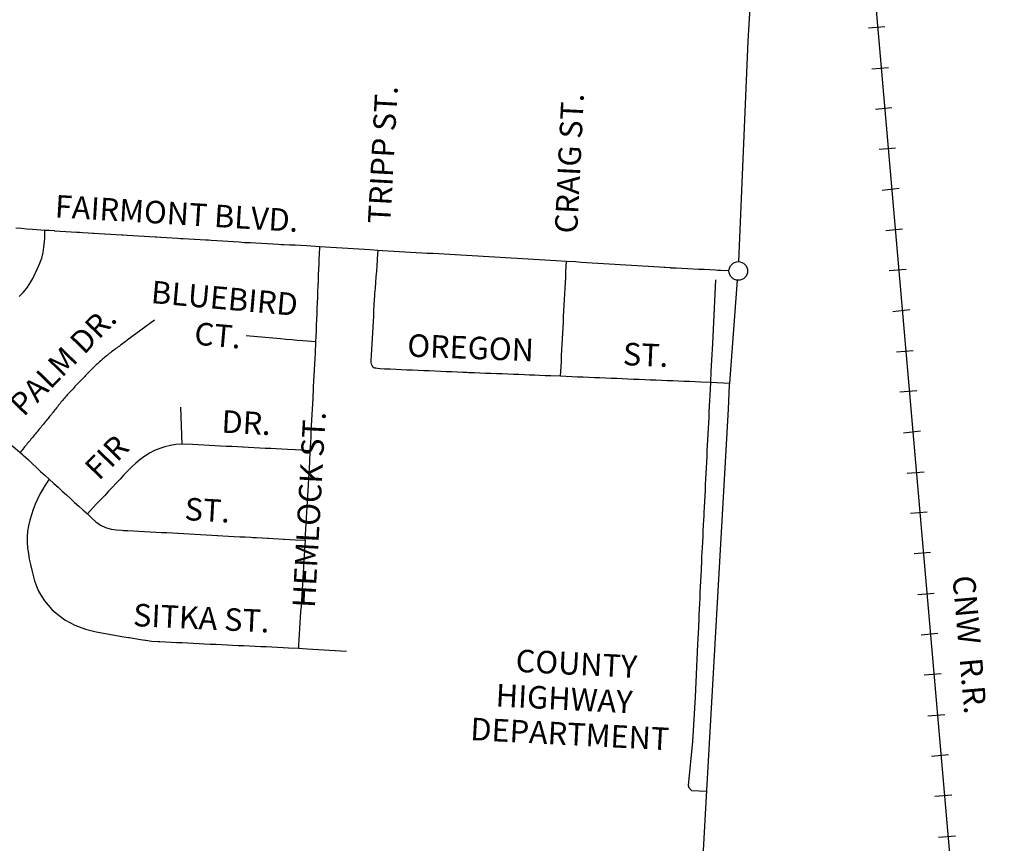
# Model space of a CAD drawing. Extents: x 500599 to 580442, y 16009858 to 16063168.
# Drawn here: x 536220 to 539735, y 16029101 to 16032041 of the extents above; entities that cross this region are included whole.
import ezdxf
from ezdxf.enums import TextEntityAlignment as Align

# ---------------------------------------------------------------- set-up
doc = ezdxf.new("R2010")
doc.units = 0
doc.header["$MEASUREMENT"] = 0
for name, color, linetype in [('L10', 7, 'CONTINUOUS'), ('L11', 7, 'CONTINUOUS'), ('L3', 7, 'CONTINUOUS'), ('L4', 7, 'CONTINUOUS'), ('L9', 7, 'CONTINUOUS')]:
    doc.layers.add(name, color=color, linetype=linetype)
doc.styles.add('STYLE-FONT001', font='font001.shx')
doc.styles.add('STYLE-FONT023', font='font023.shx')

# ---------------------------------------------------------------- blocks, each defined once
blk = doc.blocks.new('SAG')
at = {"layer": 'L9', "color": 7, "linetype": 'CONTINUOUS'}
blk.add_circle((0, 0.6), 33.3, dxfattribs=at)

msp = doc.modelspace()

# ---------------------------------------------------------------- linework, layer by layer
at = {"layer": 'L11', "color": 220, "linetype": 'CONTINUOUS'}
for p, q in [((539250.2, 16032011.2), (539308.8, 16032016.2)), ((539262.8, 16031865.5), (539321.4, 16031870.5)), ((539275.6, 16031721.8), (539334.2, 16031726.8)), ((539288.3, 16031578.1), (539346.9, 16031583.1)), ((539298.9, 16031432.5), (539359.7, 16031439.5)), ((539311.7, 16031288.9), (539372.3, 16031293.8)), ((539324.4, 16031145.2), (539385.1, 16031150.1)), ((539337.1, 16030999.5), (539397.8, 16031006.4)), ((539349.8, 16030855.8), (539410.4, 16030860.7)), ((539362.5, 16030712.1), (539423.2, 16030717)), ((539375.2, 16030566.4), (539435.9, 16030573.3)), ((539387.9, 16030422.7), (539448.6, 16030427.7)), ((539400.7, 16030279.1), (539459.3, 16030284.1)), ((539413.4, 16030135.4), (539472.1, 16030140.4)), ((539426.1, 16029989.7), (539484.7, 16029994.7)), ((539438.8, 16029846), (539497.4, 16029851)), ((539449.5, 16029702.4), (539510.2, 16029707.3)), ((539462.2, 16029556.7), (539522.8, 16029561.6)), ((539474.9, 16029413), (539535.6, 16029417.9)), ((539487.7, 16029269.4), (539548.3, 16029274.3)), ((539500.3, 16029123.7), (539560.9, 16029128.6))]:
    msp.add_line(p, q, dxfattribs=at)
at = {"layer": 'L11', "color": 220, "linetype": 'CONTINUOUS', "flags": 128}
msp.add_lwpolyline([(533079.9, 16041359.6), (533189, 16041329.8), (534236, 16040745.7), (535434.6, 16039942.3), (535922.9, 16039610.8), (537489.3, 16037972.5), (537680.2, 16037692.6), (537892.9, 16037286.8), (539084.3, 16034306.1), (539843.3, 16025576.6), (539919.3, 16025018.7), (540081, 16024601.4), (540324.3, 16024206), (540594.4, 16023938.2), (542451.2, 16022155.9), (542918.8, 16021658.2), (543539.5, 16020773.9), (543949.7, 16020295.4), (544363.8, 16020010), (544784, 16019845.2), (546217.3, 16019494.9), (546654.9, 16019353.3), (547414.1, 16018969.5), (548041.7, 16018597)], dxfattribs=at)
at = {"layer": 'L3', "color": 2, "linetype": 'CONTINUOUS'}
msp.add_line((538686.1, 16030747), (538754.9, 16030743.7), dxfattribs=at)
at = {"layer": 'L3', "color": 2, "linetype": 'CONTINUOUS', "flags": 128}
for points in [[(536205.5, 16031297.9), (536225.5, 16031296.5), (536245.5, 16031294.9), (536265.4, 16031293.4), (536309.6, 16031289.9)], [(536217.8, 16031053.3), (536231.9, 16031067.7), (536244.6, 16031083.1), (536256, 16031099.5), (536266.4, 16031116.7), (536275.1, 16031134.7), (536283.4, 16031152.9), (536291.5, 16031171.2), (536298.5, 16031190), (536303.3, 16031209.4), (536306.2, 16031229.2), (536308.4, 16031249.1), (536309.1, 16031261), (536309.6, 16031289.9)], [(536309.6, 16031289.9), (536324.1, 16031289), (536342.9, 16031287.8), (536344, 16031287.7), (536364, 16031286.4), (536384, 16031285.2), (536404, 16031283.9), (536424, 16031282.6), (536433.2, 16031282), (536443.9, 16031281.3), (536463.9, 16031280.1), (536480.7, 16031279.2), (536483.9, 16031278.9), (536503.9, 16031277.7), (536522.6, 16031276.6), (536523.9, 16031276.6), (536543.8, 16031275.4), (536563.8, 16031274.2), (536583.8, 16031273), (536587.6, 16031272.8), (536603.8, 16031271.8), (536623.8, 16031270.6), (536643.7, 16031269.3), (536663.7, 16031268.1), (536683.7, 16031266.9), (536703.6, 16031265.7), (536708.2, 16031265.5), (536723.6, 16031264.5), (536743.6, 16031263.3), (536763.6, 16031262.1), (536783.6, 16031260.9), (536793.6, 16031260.3), (536803.7, 16031259.7), (536823.7, 16031258.6), (536843.5, 16031257.4), (536845.5, 16031257.3), (536863.5, 16031256.3), (536883.5, 16031255.1), (536893.8, 16031254.5), (536903.6, 16031253.9), (536923.4, 16031252.6), (536943.4, 16031251.3), (536963.4, 16031250), (536981.7, 16031248.8), (536983.3, 16031248.7), (537003.3, 16031247.4), (537022.3, 16031246.1), (537023.3, 16031246.1), (537043.3, 16031245), (537063.3, 16031243.9), (537083.3, 16031242.8), (537103.2, 16031241.7), (537123.2, 16031240.5), (537143.2, 16031239.4), (537153.5, 16031238.8), (537163.2, 16031238.4), (537183.3, 16031237.7), (537203.3, 16031236.8), (537223.2, 16031235.8), (537243.2, 16031234.6), (537291.1, 16031231.8)], [(537277.5, 16030890.5), (537279.1, 16030930.3), (537279.9, 16030950.4), (537280.7, 16030970.4), (537281.5, 16030990.4), (537282.2, 16031010.3), (537283.1, 16031030.2), (537283.8, 16031050.1), (537284.7, 16031070.1), (537285.4, 16031090.1), (537286.3, 16031110.1), (537287, 16031130.1), (537287.9, 16031150.1), (537288.6, 16031170.1), (537289.4, 16031190.1), (537289.8, 16031200), (537291.1, 16031231.8)], [(537291.1, 16031231.8), (537330.9, 16031229.2), (537350.9, 16031227.8), (537370.9, 16031226.6), (537390.9, 16031225.2), (537410.9, 16031224), (537430.8, 16031222.7), (537450.8, 16031221.4), (537470.7, 16031220.1), (537499, 16031218.3)], [(537499, 16031218.3), (537496.6, 16031187.8), (537496.2, 16031182.8), (537494.7, 16031162.8), (537493.2, 16031142.9), (537491.6, 16031123), (537490.1, 16031103), (537488.5, 16031083.1), (537487.1, 16031063.1), (537486.2, 16031052.8), (537485.7, 16031043.1), (537484.6, 16031023.1), (537483.5, 16031003.2), (537482.4, 16030983.2), (537481.3, 16030963.2), (537480.3, 16030943.2), (537479.2, 16030923.2), (537478.1, 16030903.2), (537477, 16030883.3), (537475.9, 16030863.3), (537474.8, 16030843.3), (537473.8, 16030824.8), (537473.8, 16030816.9), (537474.9, 16030812.4), (537476.5, 16030807.8), (537478.4, 16030804.7), (537480.7, 16030802.4), (537486.1, 16030798.8), (537491.6, 16030797.7), (537497.4, 16030796.9), (537506.2, 16030795.9)], [(537499, 16031218.3), (537515.2, 16031217.3), (537535.2, 16031216.2), (537555.1, 16031215), (537575.1, 16031213.8), (537595.1, 16031212.7), (537615.1, 16031211.5), (537635.1, 16031210.4), (537655, 16031209.2), (537675, 16031208), (537695, 16031206.9), (537715, 16031205.7), (537735, 16031204.6), (537755, 16031203.4), (537775.1, 16031202.2), (537794.9, 16031201.1), (537814.9, 16031200), (537834.9, 16031198.8), (537854.9, 16031197.6), (537874.8, 16031196.5), (537894.8, 16031195.3), (537914.8, 16031194.1), (537934.8, 16031193), (537954.8, 16031191.8), (537974.9, 16031190.7), (537994.9, 16031189.5), (538014.9, 16031188.3), (538034.8, 16031187.2), (538054.8, 16031186.1), (538074.8, 16031184.8), (538094.7, 16031183.7), (538114.7, 16031182.6), (538134.7, 16031181.4), (538172, 16031179.2)], [(538150.9, 16030769.2), (538152.7, 16030802.1), (538153.7, 16030822.1), (538154.7, 16030842.1), (538155.8, 16030862.1), (538156.7, 16030882.1), (538157.8, 16030902.1), (538158.8, 16030922), (538159.8, 16030942), (538160.9, 16030962), (538161.9, 16030982), (538163, 16031002), (538164, 16031022), (538165, 16031041.9), (538166.1, 16031061.9), (538167.1, 16031081.9), (538168.2, 16031101.9), (538169.1, 16031121.9), (538170.1, 16031141.8), (538172, 16031179.2)], [(538172, 16031179.2), (538204.4, 16031177.2), (538224.3, 16031175.9), (538244.3, 16031174.7), (538264.3, 16031173.4), (538284.3, 16031172.1), (538304.3, 16031170.9), (538324.2, 16031169.6), (538344.2, 16031168.3), (538364.2, 16031167.1), (538384.1, 16031165.8), (538404.1, 16031164.5), (538424.1, 16031163.2), (538444, 16031162), (538464.1, 16031160.7), (538484, 16031159.4), (538504, 16031158.2), (538521.1, 16031157.2), (538524, 16031157), (538542.1, 16031155.8), (538544, 16031155.7), (538563.9, 16031154.7), (538583.9, 16031153.7), (538603.9, 16031152.7), (538623.9, 16031151.8), (538643.9, 16031150.7), (538663.8, 16031149.8), (538683.8, 16031148.8), (538703.8, 16031147.8), (538712.9, 16031147.3), (538723.7, 16031146.8), (538752.1, 16031145.4)], [(538704.4, 16031112.9), (538693.3, 16030885.4), (538692.2, 16030865.4), (538691.2, 16030845.4), (538690.1, 16030825.4), (538689.1, 16030805.4), (538688, 16030785.4), (538686.1, 16030747)], [(536701.3, 16030968.5), (536603.9, 16030896.7), (536599.9, 16030893.7), (536595.8, 16030890.8), (536591.8, 16030887.8), (536587.7, 16030884.9), (536583.7, 16030881.9), (536579.6, 16030879), (536575.6, 16030876), (536571.6, 16030873), (536567.5, 16030870.1), (536563.5, 16030867.1), (536559.5, 16030864.1), (536555.5, 16030861.1), (536551.5, 16030858.1), (536547.6, 16030855), (536543.6, 16030852), (536539.7, 16030848.9), (536535.7, 16030845.8), (536531.8, 16030842.6), (536528, 16030839.5), (536524.1, 16030836.3), (536520.3, 16030833), (536516.5, 16030829.8), (536512.7, 16030826.5), (536508.9, 16030823.2), (536505.2, 16030819.9), (536501.5, 16030816.5), (536497.8, 16030813.1), (536494.1, 16030809.7), (536490.4, 16030806.3), (536486.8, 16030802.9), (536483.2, 16030799.5), (536479.5, 16030796), (536476, 16030792.5), (536472.4, 16030789), (536468.9, 16030785.4), (536465.4, 16030781.8), (536461.9, 16030778.2), (536458.5, 16030774.6), (536455.1, 16030770.9), (536451.7, 16030767.3), (536448.2, 16030763.6), (536444.8, 16030760), (536441.4, 16030756.3), (536437.9, 16030752.7), (536434.5, 16030749.1), (536431, 16030745.4), (536427.6, 16030741.8), (536424.1, 16030738.2), (536420.6, 16030734.7), (536417.1, 16030731.1), (536413.6, 16030727.5), (536410.1, 16030723.9), (536406.7, 16030720.2), (536403.2, 16030716.6), (536399.8, 16030713), (536396.4, 16030709.3), (536393, 16030705.7), (536389.6, 16030701.9), (536386.3, 16030698.2), (536383, 16030694.4), (536379.8, 16030690.6), (536376.5, 16030686.8), (536373.3, 16030683), (536370.1, 16030679.1), (536367, 16030675.2), (536363.8, 16030671.3), (536360.7, 16030667.4), (536357.6, 16030663.5), (536354.5, 16030659.6), (536351.4, 16030655.7), (536348.3, 16030651.7), (536345.2, 16030647.8), (536342.1, 16030643.9), (536338.9, 16030640), (536335.8, 16030636.1), (536332.7, 16030632.1), (536329.6, 16030628.2), (536326.4, 16030624.4), (536323.2, 16030620.5), (536320.1, 16030616.6), (536316.9, 16030612.8), (536313.7, 16030608.9), (536310.5, 16030605), (536307.4, 16030601.1), (536304.2, 16030597.3), (536301, 16030593.4), (536297.8, 16030589.5), (536294.7, 16030585.7), (536291.5, 16030581.8), (536288.3, 16030577.9), (536285.1, 16030574.1), (536281.9, 16030570.2), (536278.8, 16030566.3), (536275.6, 16030562.5), (536272.4, 16030558.6), (536269.2, 16030554.8), (536266, 16030550.9), (536262.9, 16030547), (536259.7, 16030543.2), (536256.5, 16030539.3), (536253.3, 16030535.4), (536250.1, 16030531.6), (536246.9, 16030527.7), (536243.8, 16030523.8), (536240.6, 16030520), (536237.4, 16030516.1), (536234.2, 16030512.3), (536231.1, 16030508.4), (536227.9, 16030504.5), (536224.7, 16030500.7), (536220.8, 16030496.3)], [(537277.5, 16030890.5), (537230.7, 16030894.6), (537210.9, 16030896.3), (537190.9, 16030898.1), (537171, 16030899.8), (537151, 16030901.6), (537028.4, 16030912.3)], [(537257.4, 16030502.5), (537258.8, 16030531.3), (537260, 16030551.3), (537260.9, 16030571.3), (537262, 16030591.3), (537263, 16030611.2), (537264.1, 16030631.2), (537265.1, 16030651.2), (537266.2, 16030671.2), (537267.1, 16030689.4), (537267.2, 16030691.2), (537267.8, 16030703.5), (537268.2, 16030711.2), (537269.3, 16030731.2), (537270.3, 16030751.2), (537271.4, 16030771.2), (537272.3, 16030791.2), (537273.4, 16030811.2), (537274.4, 16030831.1), (537275.4, 16030851.1), (537277.5, 16030890.5)], [(537506.2, 16030795.9), (537522.5, 16030795.2), (537542.5, 16030794.3), (537562.4, 16030793.4), (537582.4, 16030792.6), (537602.4, 16030791.7), (537622.4, 16030790.8), (537642.4, 16030790), (537662.3, 16030789.1), (537682.3, 16030788.2), (537702.3, 16030787.4), (537722.3, 16030786.5), (537742.4, 16030785.6), (537762.4, 16030784.8), (537782.4, 16030783.9), (537802.4, 16030783), (537815.9, 16030782.4), (537822.4, 16030782.2), (537824.9, 16030782.1), (537842.4, 16030781.4), (537862.4, 16030780.6), (537882.4, 16030779.8), (537902.4, 16030779), (537922.3, 16030778.2), (537942.3, 16030777.5), (537962.3, 16030776.7), (537982.4, 16030775.9), (538002.4, 16030775.1), (538022, 16030774.3), (538040, 16030773.6), (538057.4, 16030773), (538075.9, 16030772.2), (538095.7, 16030771.4), (538115.7, 16030770.6), (538150.9, 16030769.2)], [(538150.9, 16030769.2), (538191.7, 16030767.6), (538211.7, 16030766.7), (538231.5, 16030765.9), (538251.5, 16030765.1), (538271.5, 16030764.2), (538291.4, 16030763.4), (538311.4, 16030762.6), (538331.5, 16030761.7), (538351.4, 16030760.9), (538371.4, 16030760.1), (538391.4, 16030759.2), (538411.4, 16030758.4), (538431.3, 16030757.6), (538451.3, 16030756.8), (538471.3, 16030755.9), (538491.5, 16030755.1), (538511.4, 16030754.3), (538531.4, 16030753.4), (538551.4, 16030752.6), (538571.4, 16030751.8), (538591.4, 16030750.9), (538611.4, 16030750.1), (538631.3, 16030749.3), (538651.3, 16030748.5), (538686.1, 16030747)], [(538686.1, 16030747), (538684.8, 16030721.2), (538683.8, 16030701.2), (538682.7, 16030681.2), (538681.7, 16030661.2), (538680.7, 16030641.2), (538679.8, 16030621.2), (538678.8, 16030601.2), (538677.7, 16030581.3), (538676.7, 16030561.2), (538675.7, 16030541.2), (538674.7, 16030521.2), (538673.7, 16030501.3), (538672.6, 16030481.3), (538671.7, 16030461.3), (538670.7, 16030441.3), (538669.7, 16030421.3), (538668.6, 16030401.3), (538667.6, 16030381.4), (538666.6, 16030361.4), (538665.7, 16030341.4), (538664.7, 16030321.3), (538663.6, 16030301.3), (538662.6, 16030281.4), (538661.9, 16030268.7), (538661.3, 16030256.4), (538660.3, 16030236.4), (538659.3, 16030216.4), (538658.3, 16030196.4), (538657.4, 16030176.4), (538656.3, 16030156.5), (538654.6, 16030123.3)], [(536800.1, 16030525.5), (536795.5, 16030658.1)], [(535987.2, 16030619), (535994.8, 16030618), (536014.4, 16030615.1), (536034.1, 16030610.8), (536053.2, 16030604.9), (536071.8, 16030597.4), (536090.4, 16030589.9), (536108.3, 16030581.2), (536126, 16030571.7), (536143.1, 16030561.4), (536159.1, 16030549.2), (536174.7, 16030536.7), (536189.7, 16030523.5), (536204.5, 16030510), (536220.8, 16030496.3)], [(536800.1, 16030525.5), (536777.6, 16030524.7), (536757.8, 16030521.6), (536738.4, 16030516.6), (536719.6, 16030509.9), (536700.9, 16030502.7), (536683.1, 16030493.5), (536666.2, 16030482.7), (536649.9, 16030471.1), (536634.5, 16030458.3), (536620, 16030444.6), (536606.1, 16030430.1), (536592, 16030415.9), (536578.2, 16030401.4), (536564.5, 16030386.9), (536550.7, 16030372.3), (536536.9, 16030357.8), (536523.3, 16030343.1), (536509.2, 16030328.9), (536495.2, 16030314.5), (536481.8, 16030299.7), (536461.2, 16030276.9)], [(537257.4, 16030502.5), (537223.5, 16030504.3), (537203.8, 16030505.3), (537175.5, 16030506.8), (537155.5, 16030507.8), (537135.7, 16030508.9), (537116.2, 16030509.9), (537096.7, 16030510.9), (537076.8, 16030511.9), (537056.8, 16030513), (537036.8, 16030514), (537017.8, 16030515), (537016.8, 16030515.1), (536996.9, 16030516.3), (536976.9, 16030517), (536956.9, 16030518), (536936.9, 16030519), (536916.9, 16030520.3), (536896.9, 16030521.3), (536877, 16030522.4), (536857, 16030523.6), (536837, 16030524.7), (536800.1, 16030525.5)], [(536220.8, 16030496.3), (536251.1, 16030470.3), (536265.2, 16030456.1), (536280.1, 16030442.7), (536294.5, 16030428.9), (536309.3, 16030415.4), (536325.1, 16030400.9)], [(537239, 16030183.1), (537240.1, 16030203.1), (537241.3, 16030223.1), (537242.4, 16030243.1), (537243.6, 16030263), (537244.7, 16030282.5), (537245.8, 16030302.1), (537246.9, 16030322), (537248.2, 16030342), (537249.3, 16030362), (537250.4, 16030382), (537251.6, 16030402), (537252.7, 16030422), (537253.9, 16030441.9), (537255.1, 16030461.9), (537257.4, 16030502.5)], [(536325.1, 16030400.9), (536310.7, 16030379.6), (536301.8, 16030364.8), (536291.6, 16030347.7), (536283, 16030329.6), (536275, 16030311.2), (536268.2, 16030292.4), (536261.9, 16030273.4), (536255.7, 16030254.3), (536251.2, 16030234.8), (536247.7, 16030215.1), (536245.9, 16030195.2), (536246.2, 16030175.2), (536247.8, 16030155.2), (536250.7, 16030135.4), (536253.7, 16030115.7), (536258.1, 16030096.2), (536262.7, 16030076.7), (536267.2, 16030057.1), (536272.4, 16030037.8), (536279.2, 16030019), (536287.3, 16030000.7), (536297, 16029983.2), (536308.6, 16029966.9), (536321.3, 16029951.3), (536334.5, 16029936.3), (536349.5, 16029923), (536365, 16029910.4), (536381.4, 16029898.8), (536398.8, 16029889.1), (536416.8, 16029880.4), (536435.2, 16029872.4), (536454.2, 16029866), (536473.4, 16029860.5), (536492.9, 16029855.8), (536512.6, 16029852.1), (536532.2, 16029848.6), (536552.1, 16029845.7), (536571.8, 16029842.3), (536591.5, 16029838.8), (536607.9, 16029835.9), (536611.2, 16029835.4), (536631, 16029832.2), (536650.7, 16029828.9), (536667.2, 16029826.2), (536670.4, 16029825.8), (536690.3, 16029823.4), (536714.3, 16029821.6)], [(536325.1, 16030400.9), (536341.9, 16030385.7), (536356.7, 16030372.2), (536371.4, 16030358.7), (536386.2, 16030345.2), (536401.1, 16030331.7), (536415.8, 16030318.2), (536430.6, 16030304.8), (536445.3, 16030291.3), (536461.2, 16030276.9)], [(536461.2, 16030276.9), (536476.7, 16030261.2), (536492.1, 16030248.4), (536508.4, 16030236.7), (536526.5, 16030228.2), (536545.7, 16030222.7), (536565.6, 16030220.1), (536585.5, 16030218.6), (536590.7, 16030218.3), (536605.5, 16030217.6), (536625.5, 16030216.5), (536645.5, 16030215.5), (536665.4, 16030214.4), (536685.4, 16030213.3), (536705.4, 16030212.3), (536725.4, 16030211.2), (536745.4, 16030210.2), (536765.4, 16030209.2), (536783.3, 16030208.2), (536785.3, 16030208.1), (536805.3, 16030207), (536825.3, 16030205.8), (536845.3, 16030204.7), (536865.3, 16030203.6), (536885.2, 16030202.5), (536905.3, 16030201.3), (536925.2, 16030200.2), (536927.1, 16030200.1), (536945.2, 16030199.1), (536965.1, 16030198), (536985.1, 16030196.9), (536986, 16030196.8), (537005.1, 16030195.7), (537025.1, 16030194.6), (537045.1, 16030193.4), (537052, 16030193.1), (537065, 16030192.4), (537085, 16030191.2), (537105, 16030190.1), (537108.2, 16030190), (537125, 16030188.9), (537145, 16030187.5), (537162.1, 16030186.4), (537164.9, 16030186.3), (537184.9, 16030185.4), (537204.9, 16030184.6), (537239, 16030183.1)], [(537239, 16030183.1), (537237.9, 16030167.1), (537236.7, 16030147.2), (537235.4, 16030127.2), (537234.2, 16030107.3), (537232.8, 16030087.3), (537231.6, 16030067.3), (537230.4, 16030047.4), (537229.2, 16030027.4), (537227.8, 16030007.5), (537226.6, 16029987.5), (537225.3, 16029967.5), (537224.1, 16029947.6), (537222.8, 16029927.6), (537221.5, 16029907.6), (537220.3, 16029887.7), (537219.1, 16029867.7), (537217.7, 16029847.8), (537216.5, 16029827.8), (537215.4, 16029811.1), (537214.6, 16029797.8)], [(538654.6, 16030123.3), (538653.7, 16030103.3), (538652.8, 16030085.3), (538652.5, 16030076.6), (538651.5, 16030056.7), (538650.6, 16030036.7), (538649.7, 16030016.7), (538648.7, 16029996.7), (538647.8, 16029976.7), (538646.8, 16029956.8), (538645.9, 16029936.8), (538645, 16029916.8), (538644, 16029896.8), (538643.3, 16029881.4), (538642.9, 16029871.5), (538641.9, 16029851.6), (538641, 16029831.5), (538640, 16029811.6), (538631, 16029623.2), (538622.1, 16029464.6), (538607, 16029308.3), (538608.6, 16029300.3), (538618, 16029289.5), (538673, 16029287.4)], [(536714.3, 16029821.6), (536720.2, 16029821.3), (536740.2, 16029820.3), (536760.1, 16029819.4), (536780.1, 16029818.4), (536800.1, 16029817.5), (536820.1, 16029816.5), (536840.1, 16029815.6), (536860, 16029814.6), (536880, 16029813.7), (536900, 16029812.7), (536920, 16029811.8), (536940, 16029810.8), (536960, 16029809.9), (536980, 16029808.9), (537000.1, 16029807.9), (537020.1, 16029807), (537040.1, 16029806.1), (537060.1, 16029805.1), (537080.1, 16029804.1), (537100.1, 16029803.2), (537120, 16029802.2), (537140, 16029801.3), (537160, 16029800.3), (537179.9, 16029799.4), (537214.6, 16029797.8)], [(537214.6, 16029797.8), (537246.4, 16029795.8), (537266.3, 16029794.6), (537286.2, 16029793.3), (537306.3, 16029792), (537326.2, 16029790.7), (537346.2, 16029789.5), (537366.2, 16029788.2), (537386.2, 16029786.9)]]:
    msp.add_lwpolyline(points, dxfattribs=at)
at = {"layer": 'L4', "color": 3, "linetype": 'CONTINUOUS', "flags": 128}
for points in [[(538821.1, 16031964), (538831, 16032144.3), (538837.1, 16032254.5), (538864.5, 16032534.5), (538903.5, 16033068.2), (538907.2, 16033118.3), (538915.9, 16033237.3), (538916.7, 16033248), (538924.8, 16033408.3)], [(538787.1, 16031177.2), (538821.1, 16031964)], [(538750.1, 16030651.3), (538754.5, 16030738.8), (538754.9, 16030743.7), (538782.9, 16031110.7)], [(538634.5, 16028545.8), (538642.8, 16028753.2), (538672, 16029270.2), (538750.1, 16030651.3)]]:
    msp.add_lwpolyline(points, dxfattribs=at)

# ---------------------------------------------------------------- block references
at = {"layer": 'L9', "color": 7, "linetype": 'CONTINUOUS', "xscale": 1.00000232723432, "yscale": 1.00000232723432, "zscale": 1.00000232723432, "rotation": 357.066007263173}
msp.add_blockref('SAG', (538785.4, 16031143.3), dxfattribs=at)

# ---------------------------------------------------------------- texts
at = {"layer": 'L10', "color": 7, "linetype": 'CONTINUOUS', "style": 'STYLE-FONT023'}
for s, p in [('COUNTY', (538205.6, 16029702.3)), ('HIGHWAY ', (538174, 16029577)), ('DEPARTMENT', (538182, 16029451.7))]:
    msp.add_text(s, height=80.41, rotation=357.0316, dxfattribs=at).set_placement(p, align=Align.CENTER)
at = {"layer": 'L11', "color": 7, "linetype": 'CONTINUOUS', "style": 'STYLE-FONT023'}
msp.add_text('CNW  R.R.', height=80.48, rotation=274.969, dxfattribs=at).set_placement((539550.1, 16030053.8))
at = {"layer": 'L9', "color": 7, "linetype": 'CONTINUOUS', "style": 'STYLE-FONT001'}
for s, height, rotation, p in [('TRIPP ST.', 80.42, 86.8519, (537556.4, 16031556.5)), ('CRAIG ST.', 80.42, 87.1877, (538222.3, 16031526.2)), ('FAIRMONT BLVD.', 80.415, 356.5681, (536777.9, 16031309.3)), ('PALM DR.', 80.42, 45.8092, (536402.8, 16030794.6)), ('OREGON', 80.42, 357.8087, (537828.3, 16030830)), ('ST.', 80.42, 357.6248, (538453, 16030804.7)), ('DR.', 80.42, 356.9888, (537026.4, 16030562.7)), ('HEMLOCK ST.', 80.415, 86.7927, (537293.2, 16030290.3)), ('FIR', 80.42, 45.3445, (536559, 16030450.8)), ('ST.', 80.42, 356.6893, (536887.6, 16030250.4)), ('SITKA ST.', 80.42, 357.2819, (536866.5, 16029865.2))]:
    msp.add_text(s, height=height, rotation=rotation, dxfattribs=at).set_placement(p, align=Align.CENTER)
at = {"layer": 'L9', "color": 7, "linetype": 'CONTINUOUS', "insert": (536942.4, 16031087.8), "char_height": 80.42, "attachment_point": 2, "rotation": 354.9425, "style": 'STYLE-FONT001'}
msp.add_mtext(' BLUEBIRD\\PCT.', dxfattribs=at)

doc.saveas('drawing.dxf')
